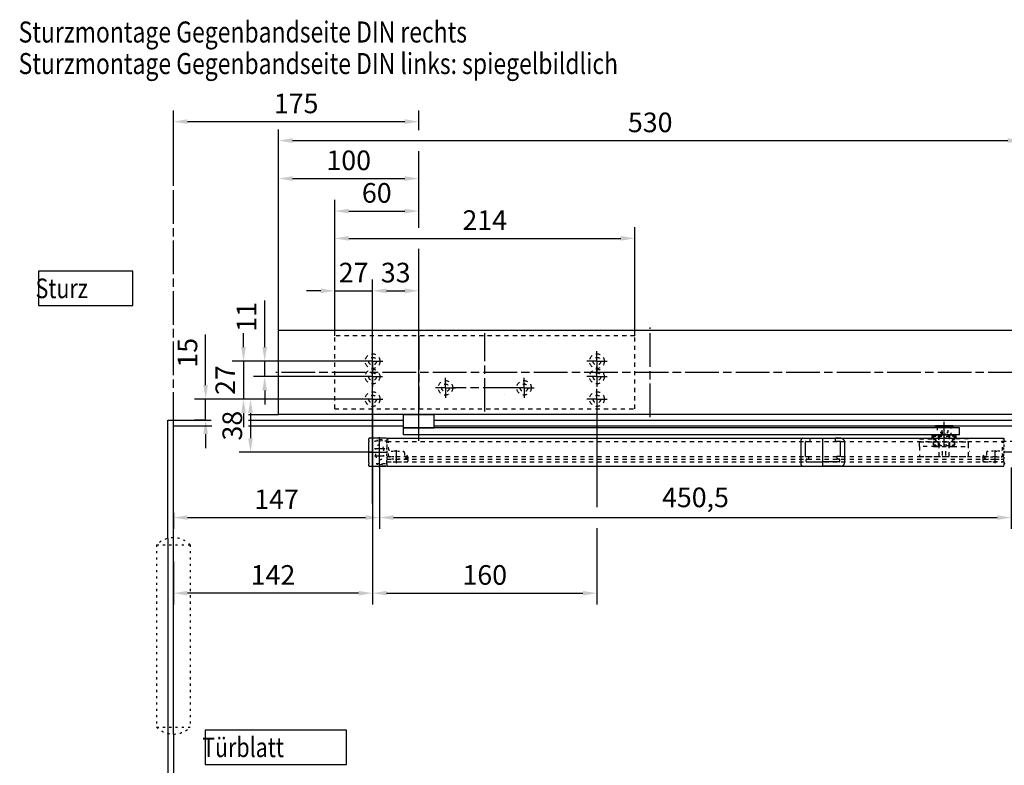
# Model space of a CAD drawing. Units: millimetres. Extents: x 4537 to 5643, y 1850 to 2662.
# Drawn here: x 5106 to 5457, y 2395 to 2661 of the extents above; entities that cross this region are included whole.
import ezdxf

# ---------------------------------------------------------------- set-up
doc = ezdxf.new("R2010")
doc.units = ezdxf.units.MM
for name, pattern in [('CENTERLINE', [30, 12, -1.5, 3, -1.5, 12]), ('HIDDEN', [4.5, 1.5, -1.5, 1.5]), ('PHANTOM', [63.5, 31.75, -6.35, 6.35, -6.35, 6.35, -6.35]), ('SHORT_DASH', [3, 0.75, -1.5, 0.75])]:
    doc.linetypes.add(name, pattern=pattern)
doc.layers.add('1', color=7, linetype='Continuous')
doc.layers.add('Mass', color=7, linetype='Continuous')
doc.styles.add('Bemassungstext (DORMA)', font='isocpeur.ttf')
doc.styles.get("Standard").update_dxf_attribs({"font": 'arial.ttf'})
doc.dimstyles.new('DORMA_M', dxfattribs={"dimtxt": 3.5, "dimasz": 2.5, "dimexe": 2, "dimexo": 0, "dimgap": 1.5, "dimtad": 1, "dimdec": 8, "dimtxsty": 'Bemassungstext (DORMA)', "dimcen": 0.1, "dimclrt": 256, "dimadec": 8, "dimazin": 2, "dimtfac": 1, "dimtdec": 8, "dimtmove": 0, "dimatfit": 3, "dimfxl": 1, "dimtolj": 1, "dimarcsym": 0})

# ---------------------------------------------------------------- blocks, each defined once
blk = doc.blocks.new('*D266')
at = {"layer": 'Defpoints', "color": 0, "transparency": 16777216}
for p in [(5234.34, 2490.87), (5160.84, 2485.47), (5234.34, 2483.81)]:
    blk.add_point(p, dxfattribs=at)
at = {"layer": 'Mass', "color": 0, "lineweight": -2, "transparency": 16777216}
for p, q in [((5234.34, 2490.87), (5234.34, 2479.81)), ((5160.84, 2485.47), (5160.84, 2479.81)), ((5165.84, 2483.81), (5229.34, 2483.81))]:
    blk.add_line(p, q, dxfattribs=at)
at = {"layer": 'Mass', "color": 0, "transparency": 16777216}
for points in [[(5165.84, 2484.64), (5165.84, 2482.98), (5160.84, 2483.81)], [(5229.34, 2484.64), (5229.34, 2482.98), (5234.34, 2483.81)]]:
    blk.add_solid(points, dxfattribs=at)
at = {"layer": 'Mass', "transparency": 16777216, "insert": (5197.59, 2490.31), "char_height": 7, "attachment_point": 5, "style": 'Bemassungstext (DORMA)'}
blk.add_mtext('\\A1;147', dxfattribs=at)
blk = doc.blocks.new('*D264')
at = {"layer": 'Defpoints', "color": 0, "transparency": 16777216}
for p in [(5459.59, 2501.69), (5234.34, 2490.87), (5459.59, 2483.81)]:
    blk.add_point(p, dxfattribs=at)
at = {"layer": 'Mass', "color": 0, "lineweight": -2, "transparency": 16777216}
for p, q in [((5459.59, 2501.69), (5459.59, 2479.81)), ((5234.34, 2490.87), (5234.34, 2479.81)), ((5239.34, 2483.81), (5454.59, 2483.81))]:
    blk.add_line(p, q, dxfattribs=at)
at = {"layer": 'Mass', "color": 0, "transparency": 16777216}
for points in [[(5239.34, 2484.64), (5239.34, 2482.98), (5234.34, 2483.81)], [(5454.59, 2484.64), (5454.59, 2482.98), (5459.59, 2483.81)]]:
    blk.add_solid(points, dxfattribs=at)
at = {"layer": 'Mass', "transparency": 16777216, "insert": (5346.97, 2491.01), "char_height": 7, "attachment_point": 5, "style": 'Bemassungstext (DORMA)'}
blk.add_mtext('\\A1;450,5', dxfattribs=at)
blk = doc.blocks.new('*D258')
at = {"layer": 'Defpoints', "color": 0, "transparency": 16777216}
for p in [(5248.34, 2625.04), (5160.84, 2604.22), (5248.34, 2521.36)]:
    blk.add_point(p, dxfattribs=at)
at = {"layer": 'Mass', "color": 0, "lineweight": -2, "transparency": 16777216}
for p, q in [((5160.84, 2604.22), (5160.84, 2629.04)), ((5248.34, 2622.02), (5248.34, 2629.04)), ((5165.84, 2625.04), (5243.34, 2625.04)), ((5248.34, 2587.15), (5248.34, 2614.52)), ((5248.34, 2521.36), (5248.34, 2579.65))]:
    blk.add_line(p, q, dxfattribs=at)
at = {"layer": 'Mass', "color": 0, "transparency": 16777216}
for points in [[(5165.84, 2625.88), (5165.84, 2624.21), (5160.84, 2625.04)], [(5243.34, 2625.88), (5243.34, 2624.21), (5248.34, 2625.04)]]:
    blk.add_solid(points, dxfattribs=at)
at = {"layer": 'Mass', "transparency": 16777216, "insert": (5204.59, 2631.54), "char_height": 7, "attachment_point": 5, "style": 'Bemassungstext (DORMA)'}
blk.add_mtext('\\A1;175', dxfattribs=at)
blk = doc.blocks.new('*D256')
at = {"layer": 'Defpoints', "color": 0, "transparency": 16777216}
for p in [(5248.34, 2564.69), (5231.84, 2546.95), (5248.34, 2541.31)]:
    blk.add_point(p, dxfattribs=at)
at = {"layer": 'Mass', "color": 0, "lineweight": -2, "transparency": 16777216}
for p, q in [((5231.84, 2546.95), (5231.84, 2568.69)), ((5248.34, 2541.31), (5248.34, 2568.69)), ((5236.84, 2564.69), (5243.34, 2564.69))]:
    blk.add_line(p, q, dxfattribs=at)
at = {"layer": 'Mass', "color": 0, "transparency": 16777216}
for points in [[(5236.84, 2565.52), (5236.84, 2563.86), (5231.84, 2564.69)], [(5243.34, 2565.52), (5243.34, 2563.86), (5248.34, 2564.69)]]:
    blk.add_solid(points, dxfattribs=at)
at = {"layer": 'Mass', "transparency": 16777216, "insert": (5240.09, 2571.19), "char_height": 7, "attachment_point": 5, "style": 'Bemassungstext (DORMA)'}
blk.add_mtext('\\A1;33', dxfattribs=at)
blk = doc.blocks.new('*D254')
at = {"layer": 'Defpoints', "color": 0, "transparency": 16777216}
for p in [(5231.84, 2564.69), (5218.34, 2548.59), (5231.84, 2546.95)]:
    blk.add_point(p, dxfattribs=at)
at = {"layer": 'Mass', "color": 0, "lineweight": -2, "transparency": 16777216}
for p, q in [((5218.34, 2548.59), (5218.34, 2568.69)), ((5231.84, 2546.95), (5231.84, 2568.69)), ((5213.34, 2564.69), (5208.34, 2564.69)), ((5218.34, 2564.69), (5231.84, 2564.69)), ((5236.84, 2564.69), (5241.84, 2564.69))]:
    blk.add_line(p, q, dxfattribs=at)
at = {"layer": 'Mass', "color": 0, "transparency": 16777216}
for points in [[(5213.34, 2565.52), (5213.34, 2563.86), (5218.34, 2564.69)], [(5236.84, 2565.52), (5236.84, 2563.86), (5231.84, 2564.69)]]:
    blk.add_solid(points, dxfattribs=at)
at = {"layer": 'Mass', "transparency": 16777216, "insert": (5225.09, 2571.19), "char_height": 7, "attachment_point": 5, "style": 'Bemassungstext (DORMA)'}
blk.add_mtext('\\A1;27', dxfattribs=at)
blk = doc.blocks.new('*D252')
at = {"layer": 'Defpoints', "color": 0, "transparency": 16777216}
for p in [(5463.34, 2618.27), (5198.34, 2550.59), (5463.34, 2550.59)]:
    blk.add_point(p, dxfattribs=at)
at = {"layer": 'Mass', "color": 0, "lineweight": -2, "transparency": 16777216}
for p, q in [((5198.34, 2550.59), (5198.34, 2622.27)), ((5463.34, 2550.59), (5463.34, 2622.27)), ((5203.34, 2618.27), (5458.34, 2618.27))]:
    blk.add_line(p, q, dxfattribs=at)
at = {"layer": 'Mass', "color": 0, "transparency": 16777216}
for points in [[(5203.34, 2619.11), (5203.34, 2617.44), (5198.34, 2618.27)], [(5458.34, 2619.11), (5458.34, 2617.44), (5463.34, 2618.27)]]:
    blk.add_solid(points, dxfattribs=at)
at = {"layer": 'Mass', "transparency": 16777216, "insert": (5330.84, 2624.77), "char_height": 7, "attachment_point": 5, "style": 'Bemassungstext (DORMA)'}
blk.add_mtext('\\A1;530', dxfattribs=at)
blk = doc.blocks.new('*D250')
at = {"layer": 'Defpoints', "color": 0, "transparency": 16777216}
for p in [(5248.34, 2604.73), (5248.34, 2575.83), (5198.34, 2550.59)]:
    blk.add_point(p, dxfattribs=at)
at = {"layer": 'Mass', "color": 0, "lineweight": -2, "transparency": 16777216}
for p, q in [((5198.34, 2550.59), (5198.34, 2608.73)), ((5248.34, 2587.15), (5248.34, 2608.73)), ((5203.34, 2604.73), (5243.34, 2604.73)), ((5248.34, 2575.83), (5248.34, 2579.65))]:
    blk.add_line(p, q, dxfattribs=at)
at = {"layer": 'Mass', "color": 0, "transparency": 16777216}
for points in [[(5203.34, 2605.56), (5203.34, 2603.9), (5198.34, 2604.73)], [(5243.34, 2605.56), (5243.34, 2603.9), (5248.34, 2604.73)]]:
    blk.add_solid(points, dxfattribs=at)
at = {"layer": 'Mass', "transparency": 16777216, "insert": (5223.34, 2611.23), "char_height": 7, "attachment_point": 5, "style": 'Bemassungstext (DORMA)'}
blk.add_mtext('\\A1;100', dxfattribs=at)
blk = doc.blocks.new('*D248')
at = {"layer": 'Defpoints', "color": 0, "transparency": 16777216}
for p in [(5248.34, 2593.12), (5248.34, 2552), (5218.34, 2548.59)]:
    blk.add_point(p, dxfattribs=at)
at = {"layer": 'Mass', "color": 0, "lineweight": -2, "transparency": 16777216}
for p, q in [((5218.34, 2548.59), (5218.34, 2597.12)), ((5248.34, 2587.15), (5248.34, 2597.12)), ((5223.34, 2593.12), (5243.34, 2593.12)), ((5248.34, 2552), (5248.34, 2579.65))]:
    blk.add_line(p, q, dxfattribs=at)
at = {"layer": 'Mass', "color": 0, "transparency": 16777216}
for points in [[(5223.34, 2593.96), (5223.34, 2592.29), (5218.34, 2593.12)], [(5243.34, 2593.96), (5243.34, 2592.29), (5248.34, 2593.12)]]:
    blk.add_solid(points, dxfattribs=at)
at = {"layer": 'Mass', "transparency": 16777216, "insert": (5233.34, 2599.62), "char_height": 7, "attachment_point": 5, "style": 'Bemassungstext (DORMA)'}
blk.add_mtext('\\A1;60', dxfattribs=at)
blk = doc.blocks.new('*D246')
at = {"layer": 'Defpoints', "color": 0, "transparency": 16777216}
for p in [(5325.34, 2583.4), (5218.34, 2548.59), (5325.34, 2548.59)]:
    blk.add_point(p, dxfattribs=at)
at = {"layer": 'Mass', "color": 0, "lineweight": -2, "transparency": 16777216}
for p, q in [((5218.34, 2548.59), (5218.34, 2587.4)), ((5325.34, 2548.59), (5325.34, 2587.4)), ((5223.34, 2583.4), (5320.34, 2583.4))]:
    blk.add_line(p, q, dxfattribs=at)
at = {"layer": 'Mass', "color": 0, "transparency": 16777216}
for points in [[(5223.34, 2584.23), (5223.34, 2582.57), (5218.34, 2583.4)], [(5320.34, 2584.23), (5320.34, 2582.57), (5325.34, 2583.4)]]:
    blk.add_solid(points, dxfattribs=at)
at = {"layer": 'Mass', "transparency": 16777216, "insert": (5271.84, 2589.9), "char_height": 7, "attachment_point": 5, "style": 'Bemassungstext (DORMA)'}
blk.add_mtext('\\A1;214', dxfattribs=at)
blk = doc.blocks.new('*D262')
at = {"layer": 'Defpoints', "color": 0, "transparency": 16777216}
for p in [(5231.84, 2522.46), (5160.84, 2468.14), (5160.84, 2456.84)]:
    blk.add_point(p, dxfattribs=at)
at = {"layer": 'Mass', "color": 0, "lineweight": -2, "transparency": 16777216}
for p, q in [((5231.84, 2522.46), (5231.84, 2452.84)), ((5160.84, 2468.14), (5160.84, 2452.84)), ((5226.84, 2456.84), (5165.84, 2456.84))]:
    blk.add_line(p, q, dxfattribs=at)
at = {"layer": 'Mass', "color": 0, "transparency": 16777216}
for points in [[(5165.84, 2457.67), (5165.84, 2456.01), (5160.84, 2456.84)], [(5226.84, 2457.67), (5226.84, 2456.01), (5231.84, 2456.84)]]:
    blk.add_solid(points, dxfattribs=at)
at = {"layer": 'Mass', "transparency": 16777216, "insert": (5196.34, 2463.34), "char_height": 7, "attachment_point": 5, "style": 'Bemassungstext (DORMA)'}
blk.add_mtext('\\A1;142', dxfattribs=at)
blk = doc.blocks.new('*D260')
at = {"layer": 'Defpoints', "color": 0, "transparency": 16777216}
for p in [(5311.84, 2522.59), (5231.84, 2520.59), (5311.84, 2456.84)]:
    blk.add_point(p, dxfattribs=at)
at = {"layer": 'Mass', "color": 0, "lineweight": -2, "transparency": 16777216}
for p, q in [((5311.84, 2522.59), (5311.84, 2487.56)), ((5231.84, 2520.59), (5231.84, 2452.84)), ((5311.84, 2480.06), (5311.84, 2452.84)), ((5236.84, 2456.84), (5306.84, 2456.84))]:
    blk.add_line(p, q, dxfattribs=at)
at = {"layer": 'Mass', "color": 0, "transparency": 16777216}
for points in [[(5236.84, 2457.67), (5236.84, 2456.01), (5231.84, 2456.84)], [(5306.84, 2457.67), (5306.84, 2456.01), (5311.84, 2456.84)]]:
    blk.add_solid(points, dxfattribs=at)
at = {"layer": 'Mass', "transparency": 16777216, "insert": (5271.84, 2463.34), "char_height": 7, "attachment_point": 5, "style": 'Bemassungstext (DORMA)'}
blk.add_mtext('\\A1;160', dxfattribs=at)
blk = doc.blocks.new('*D431')
at = {"layer": 'Defpoints', "color": 0, "transparency": 16777216}
for p in [(5228.22, 2526.09), (5188.33, 2507.09), (5231.72, 2507.09)]:
    blk.add_point(p, dxfattribs=at)
at = {"layer": 'Mass', "color": 0, "lineweight": -2, "transparency": 16777216}
for p, q in [((5228.22, 2526.09), (5184.33, 2526.09)), ((5188.33, 2521.09), (5188.33, 2512.09)), ((5231.72, 2507.09), (5184.33, 2507.09))]:
    blk.add_line(p, q, dxfattribs=at)
at = {"layer": 'Mass', "color": 0, "transparency": 16777216}
for points in [[(5187.49, 2521.09), (5189.16, 2521.09), (5188.33, 2526.09)], [(5187.49, 2512.09), (5189.16, 2512.09), (5188.33, 2507.09)]]:
    blk.add_solid(points, dxfattribs=at)
at = {"layer": 'Mass', "transparency": 16777216, "insert": (5181.83, 2516.59), "char_height": 7, "attachment_point": 5, "rotation": 90, "style": 'Bemassungstext (DORMA)'}
blk.add_mtext('\\A1;38', dxfattribs=at)
blk = doc.blocks.new('*D425')
at = {"layer": 'Defpoints', "color": 0, "transparency": 16777216}
for p in [(5193.38, 2539.59), (5228.22, 2539.59), (5228.24, 2534.09)]:
    blk.add_point(p, dxfattribs=at)
at = {"layer": 'Mass', "color": 0, "lineweight": -2, "transparency": 16777216}
for p, q in [((5193.38, 2544.59), (5193.38, 2561.19)), ((5228.22, 2539.59), (5189.38, 2539.59)), ((5193.38, 2534.09), (5193.38, 2539.59)), ((5228.24, 2534.09), (5189.38, 2534.09)), ((5193.38, 2529.09), (5193.38, 2524.09))]:
    blk.add_line(p, q, dxfattribs=at)
at = {"layer": 'Mass', "color": 0, "transparency": 16777216}
for points in [[(5192.54, 2544.59), (5194.21, 2544.59), (5193.38, 2539.59)], [(5192.54, 2529.09), (5194.21, 2529.09), (5193.38, 2534.09)]]:
    blk.add_solid(points, dxfattribs=at)
at = {"layer": 'Mass', "transparency": 16777216, "insert": (5186.88, 2555.39), "char_height": 7, "attachment_point": 5, "rotation": 90, "style": 'Bemassungstext (DORMA)'}
blk.add_mtext('\\A1;11', dxfattribs=at)
blk = doc.blocks.new('*D429')
at = {"layer": 'Defpoints', "color": 0, "transparency": 16777216}
for p in [(5228.22, 2526.09), (5172.33, 2518.59), (5172.33, 2518.59)]:
    blk.add_point(p, dxfattribs=at)
at = {"layer": 'Mass', "color": 0, "lineweight": -2, "transparency": 16777216}
for p, q in [((5172.33, 2531.09), (5172.33, 2549.09)), ((5228.22, 2526.09), (5168.33, 2526.09)), ((5172.33, 2518.59), (5172.33, 2526.09)), ((5172.33, 2518.59), (5168.33, 2518.59)), ((5172.33, 2513.59), (5172.33, 2508.59))]:
    blk.add_line(p, q, dxfattribs=at)
at = {"layer": 'Mass', "color": 0, "transparency": 16777216}
for points in [[(5171.49, 2531.09), (5173.16, 2531.09), (5172.33, 2526.09)], [(5171.49, 2513.59), (5173.16, 2513.59), (5172.33, 2518.59)]]:
    blk.add_solid(points, dxfattribs=at)
at = {"layer": 'Mass', "transparency": 16777216, "insert": (5165.83, 2542.59), "char_height": 7, "attachment_point": 5, "rotation": 90, "style": 'Bemassungstext (DORMA)'}
blk.add_mtext('\\A1;15', dxfattribs=at)
blk = doc.blocks.new('*D427')
at = {"layer": 'Defpoints', "color": 0, "transparency": 16777216}
for p in [(5228.22, 2539.59), (5185.83, 2526.09), (5228.22, 2526.09)]:
    blk.add_point(p, dxfattribs=at)
at = {"layer": 'Mass', "color": 0, "lineweight": -2, "transparency": 16777216}
for p, q in [((5185.83, 2544.59), (5185.83, 2549.59)), ((5228.22, 2539.59), (5181.83, 2539.59)), ((5185.83, 2539.59), (5185.83, 2526.09)), ((5228.22, 2526.09), (5181.83, 2526.09)), ((5185.83, 2521.09), (5185.83, 2516.09))]:
    blk.add_line(p, q, dxfattribs=at)
at = {"layer": 'Mass', "color": 0, "transparency": 16777216}
for points in [[(5184.99, 2544.59), (5186.66, 2544.59), (5185.83, 2539.59)], [(5184.99, 2521.09), (5186.66, 2521.09), (5185.83, 2526.09)]]:
    blk.add_solid(points, dxfattribs=at)
at = {"layer": 'Mass', "transparency": 16777216, "insert": (5179.33, 2532.84), "char_height": 7, "attachment_point": 5, "rotation": 90, "style": 'Bemassungstext (DORMA)'}
blk.add_mtext('\\A1;27', dxfattribs=at)

msp = doc.modelspace()

# ---------------------------------------------------------------- linework, layer by layer
at = {"layer": '1', "color": 1, "linetype": 'CENTERLINE'}
for p, q in [((5160.84256246, 2516.58701124), (5160.84256246, 2604.22451624)), ((5271.84256246, 2521.58701124), (5271.84256246, 2549.58701124)), ((5330.84256246, 2519.58701124), (5330.84256246, 2551.58701124)), ((5248.34256246, 2548.58701124), (5248.34256246, 2522.58701124)), ((5248.34256246, 2516.58701124), (5248.34256246, 2546.95143624)), ((5463.34256246, 2535.58701124), (5197.34256246, 2535.58701124)), ((5283.24256246, 2530.08701124), (5260.44256246, 2530.08701124)), ((5248.34256246, 2511.14277124), (5248.34256246, 2524.99710124)), ((5435.63214246, 2511.42116624), (5435.63214246, 2517.96304124)), ((5435.63108746, 2509.03001124), (5435.63108746, 2517.04801124)), ((5234.34256246, 2501.68967624), (5234.34256246, 2512.47762124)), ((5392.42787246, 2502.08701124), (5392.42787246, 2512.08701124)), ((5230.46756246, 2507.08701124), (5236.96756246, 2507.08701124)), ((5236.16041746, 2508.33701124), (5232.53409246, 2508.33701124)), ((5240.21756246, 2507.80275624), (5240.21756246, 2503.15959624)), ((5453.71756246, 2507.80275624), (5453.71756246, 2503.15959624)), ((5463.46756246, 2507.08701124), (5456.96756246, 2507.08701124)), ((5232.48076246, 2505.83701124), (5236.01376246, 2505.83701124))]:
    msp.add_line(p, q, dxfattribs=at)
at = {"layer": '1', "color": 40, "linetype": 'Continuous'}
for p, q in [((5146.37431246, 2571.69455624), (5112.77431246, 2571.69455624)), ((5112.77431246, 2571.69455624), (5112.77431246, 2559.44455624)), ((5146.37431246, 2559.44455624), (5146.37431246, 2571.69455624)), ((5112.77431246, 2559.44455624), (5146.37431246, 2559.44455624)), ((5463.34256246, 2550.58701124), (5198.34256246, 2550.58701124)), ((5198.34256246, 2520.58701124), (5198.34256246, 2550.58701124)), ((5158.84256246, 2491.07176124), (5158.84256246, 2518.58701124)), ((5158.84256246, 2491.07176124), (5158.84256246, 2518.58701124)), ((5158.84256246, 2491.07176124), (5158.84256246, 2518.58701124)), ((5158.84256246, 2476.34691624), (5158.84256246, 2518.58701124)), ((5158.84256246, 2518.58701124), (5174.2763051, 2518.58701124)), ((5187.59811746, 2518.58701124), (5242.84256246, 2518.58701124)), ((5397.57858246, 2520.58701124), (5198.34256246, 2520.58701124)), ((5242.84256246, 2515.78701124), (5242.84256246, 2520.51201124)), ((5253.84256246, 2520.51201124), (5242.84256246, 2520.51201124)), ((5253.84256246, 2515.78701124), (5253.84256246, 2520.51201124)), ((5253.84256246, 2518.58701124), (5484.46266246, 2518.58701124)), ((5463.34256246, 2520.58701124), (5397.57858246, 2520.58701124)), ((5160.84256246, 2476.58701124), (5160.84256246, 2516.58701124)), ((5160.84256246, 2516.58701124), (5174.53744653, 2516.58701124)), ((5187.59811746, 2516.58701124), (5242.84256246, 2516.58701124)), ((5242.84256246, 2513.28701124), (5242.84256246, 2515.78701124)), ((5245.34256246, 2515.78701124), (5242.84256246, 2515.78701124)), ((5242.84256246, 2515.78701124), (5253.84256246, 2515.78701124)), ((5246.71756246, 2515.78701124), (5245.34256246, 2515.78701124)), ((5249.96756246, 2515.78701124), (5246.71756246, 2515.78701124)), ((5251.34256246, 2515.78701124), (5249.96756246, 2515.78701124)), ((5253.84256246, 2515.78701124), (5251.34256246, 2515.78701124)), ((5253.84256246, 2516.58701124), (5483.27459746, 2516.58701124)), ((5256.59214246, 2515.78701124), (5253.84256246, 2515.78701124)), ((5441.13185746, 2515.78701124), (5256.59214246, 2515.78701124)), ((5432.38858746, 2516.28701124), (5432.38858746, 2516.03701124)), ((5432.38858746, 2516.03701124), (5432.89858746, 2516.03701124)), ((5432.38858746, 2516.03701124), (5438.87358746, 2516.03701124)), ((5438.62358746, 2516.53701124), (5432.63858746, 2516.53701124)), ((5438.36358746, 2516.03701124), (5438.87358746, 2516.03701124)), ((5438.87358746, 2516.03701124), (5438.87358746, 2516.28701124)), ((5441.13185746, 2513.28701124), (5441.13185746, 2515.78701124)), ((5230.46756246, 2511.33701124), (5230.46756246, 2511.93701124)), ((5230.46756246, 2503.33701124), (5230.46756246, 2510.83701124)), ((5236.71756246, 2512.08701124), (5230.61756246, 2512.08701124)), ((5236.96756246, 2512.08701124), (5456.96756246, 2512.08701124)), ((5245.34256246, 2513.28701124), (5242.84256246, 2513.28701124)), ((5249.75521246, 2513.28701124), (5245.46756246, 2513.28701124)), ((5441.13185746, 2513.28701124), (5249.75521246, 2513.28701124)), ((5230.46756246, 2502.23701124), (5230.46756246, 2502.83701124)), ((5236.96756246, 2502.08701124), (5456.96756246, 2502.08701124)), ((5158.84256246, 2476.34691624), (5158.84256246, 2406.82711124)), ((5160.84256246, 2406.58701124), (5160.84256246, 2476.58701124)), ((5158.84256246, 2406.82711124), (5158.84256246, 2378.83224624)), ((5160.84256246, 2406.58701124), (5160.84256246, 2379.92133124)), ((5222.58899746, 2407.98421124), (5172.18899746, 2407.98421124)), ((5172.18899746, 2407.98421124), (5172.18899746, 2395.73421124)), ((5222.58899746, 2395.73421124), (5222.58899746, 2407.98421124)), ((5172.18899746, 2395.73421124), (5222.58899746, 2395.73421124))]:
    msp.add_line(p, q, dxfattribs=at)
at = {"layer": '1', "color": 1, "linetype": 'HIDDEN'}
for p, q in [((5325.34256246, 2548.58701124), (5218.34256246, 2548.58701124)), ((5218.34256246, 2522.58701124), (5218.34256246, 2548.58701124)), ((5325.34256246, 2522.58701124), (5325.34256246, 2548.58701124)), ((5218.34256246, 2522.58701124), (5325.34256246, 2522.58701124)), ((5236.96756246, 2510.98701124), (5456.96756246, 2510.98701124)), ((5426.88103746, 2509.18701124), (5426.88103746, 2511.93701124)), ((5426.88103746, 2511.93701124), (5431.38103746, 2511.93701124)), ((5426.88103746, 2510.83701124), (5444.38108746, 2510.83701124)), ((5431.38103746, 2511.93701124), (5431.38103746, 2513.18701124)), ((5431.38103746, 2513.18701124), (5432.61858746, 2513.18701124)), ((5431.88108746, 2511.61201124), (5431.88108746, 2512.78701124)), ((5431.88108746, 2512.78701124), (5432.61858746, 2512.78701124)), ((5432.61858746, 2512.78701124), (5431.88108746, 2512.78701124)), ((5431.88108746, 2512.78701124), (5431.88108746, 2511.61201124)), ((5432.61858746, 2511.61201124), (5431.88108746, 2511.61201124)), ((5431.88108746, 2511.61201124), (5432.61858746, 2511.61201124)), ((5431.88108746, 2509.68701124), (5431.88108746, 2510.86201124)), ((5431.88108746, 2510.86201124), (5432.61858746, 2510.86201124)), ((5432.61858746, 2510.86201124), (5431.88108746, 2510.86201124)), ((5431.88108746, 2510.86201124), (5431.88108746, 2509.68701124)), ((5432.61858746, 2512.78701124), (5432.61858746, 2513.28701124)), ((5432.61858746, 2513.28701124), (5433.88108746, 2513.28701124)), ((5432.61858746, 2513.18701124), (5432.61858746, 2512.78701124)), ((5432.61858746, 2510.86201124), (5432.61858746, 2511.61201124)), ((5432.61858746, 2511.61201124), (5432.61858746, 2510.86201124)), ((5433.63108746, 2509.18701124), (5433.63108746, 2513.28701124)), ((5433.88108746, 2513.28701124), (5437.38108746, 2513.28701124)), ((5433.88108746, 2513.28701124), (5433.88108746, 2509.18701124)), ((5438.64358746, 2513.28701124), (5437.38108746, 2513.28701124)), ((5437.38108746, 2513.28701124), (5437.38108746, 2509.18701124)), ((5437.63108746, 2509.18701124), (5437.63108746, 2513.28701124)), ((5438.64358746, 2512.78701124), (5438.64358746, 2513.28701124)), ((5439.88108746, 2513.18701124), (5438.64358746, 2513.18701124)), ((5438.64358746, 2513.18701124), (5438.64358746, 2512.78701124)), ((5439.38108746, 2512.78701124), (5438.64358746, 2512.78701124)), ((5438.64358746, 2512.78701124), (5439.38108746, 2512.78701124)), ((5438.64358746, 2510.86201124), (5438.64358746, 2511.61201124)), ((5438.64358746, 2511.61201124), (5439.38108746, 2511.61201124)), ((5439.38108746, 2511.61201124), (5438.64358746, 2511.61201124)), ((5438.64358746, 2511.61201124), (5438.64358746, 2510.86201124)), ((5439.38108746, 2510.86201124), (5438.64358746, 2510.86201124)), ((5438.64358746, 2510.86201124), (5439.38108746, 2510.86201124)), ((5439.38108746, 2511.61201124), (5439.38108746, 2512.78701124)), ((5439.38108746, 2512.78701124), (5439.38108746, 2511.61201124)), ((5439.38108746, 2509.68701124), (5439.38108746, 2510.86201124)), ((5439.38108746, 2510.86201124), (5439.38108746, 2509.68701124)), ((5439.88108746, 2511.93701124), (5439.88108746, 2513.18701124)), ((5444.38108746, 2511.93701124), (5439.88108746, 2511.93701124)), ((5444.38108746, 2509.18701124), (5444.38108746, 2511.93701124)), ((5432.61858746, 2509.18701124), (5426.88103746, 2509.18701124)), ((5426.88103746, 2509.18701124), (5426.88103746, 2505.58701124)), ((5432.61858746, 2509.68701124), (5431.88108746, 2509.68701124)), ((5431.88108746, 2509.68701124), (5432.61858746, 2509.68701124)), ((5431.88108746, 2509.18701124), (5439.38108746, 2509.18701124)), ((5432.61858746, 2509.18701124), (5432.61858746, 2509.68701124)), ((5432.61858746, 2509.68701124), (5432.61858746, 2509.18701124)), ((5433.88108746, 2509.18701124), (5432.61858746, 2509.18701124)), ((5433.88908746, 2505.58701124), (5433.88908746, 2509.18701124)), ((5435.04358746, 2505.98576124), (5435.04358746, 2508.86201124)), ((5436.21858746, 2505.98576124), (5436.21858746, 2508.93451124)), ((5437.37308746, 2505.58701124), (5437.37308746, 2509.18701124)), ((5437.38108746, 2509.18701124), (5438.64358746, 2509.18701124)), ((5438.64358746, 2509.18701124), (5438.64358746, 2509.68701124)), ((5438.64358746, 2509.68701124), (5439.38108746, 2509.68701124)), ((5439.38108746, 2509.68701124), (5438.64358746, 2509.68701124)), ((5438.64358746, 2509.68701124), (5438.64358746, 2509.18701124)), ((5438.64358746, 2509.18701124), (5444.38108746, 2509.18701124)), ((5444.38108746, 2505.58701124), (5444.38108746, 2509.18701124)), ((5230.46756246, 2503.33701124), (5230.46756246, 2503.33701124)), ((5236.96756246, 2505.58701124), (5456.96756246, 2505.58701124)), ((5236.96756246, 2504.68701124), (5456.96756246, 2504.68701124)), ((5236.96756246, 2503.68701124), (5456.96756246, 2503.68701124)), ((5426.88103746, 2505.58701124), (5444.38108746, 2505.58701124))]:
    msp.add_line(p, q, dxfattribs=at)
at = {"layer": '1', "color": 1, "linetype": 'Continuous'}
for p, q in [((5231.84256246, 2547.58701124), (5231.84256246, 2547.58701124)), ((5231.84256246, 2547.58701124), (5231.84256246, 2547.58701124)), ((5311.84256246, 2547.58701124), (5311.84256246, 2547.58701124)), ((5311.84256246, 2547.58701124), (5311.84256246, 2547.58701124)), ((5231.84256246, 2539.58701124), (5231.84256246, 2543.21201124)), ((5311.84256246, 2539.58701124), (5311.84256246, 2543.21201124)), ((5231.84256246, 2539.58701124), (5228.21756246, 2539.58701124)), ((5231.84256246, 2539.58701124), (5231.84256246, 2539.58701124)), ((5231.84256246, 2539.58701124), (5231.84256246, 2539.58701124)), ((5231.84256246, 2539.58701124), (5231.84256246, 2535.96201124)), ((5231.84256246, 2539.58701124), (5235.46756246, 2539.58701124)), ((5311.84256246, 2539.58701124), (5308.21756246, 2539.58701124)), ((5311.84256246, 2539.58701124), (5311.84256246, 2539.58701124)), ((5311.84256246, 2539.58701124), (5311.84256246, 2539.58701124)), ((5311.84256246, 2539.58701124), (5311.84256246, 2535.96201124)), ((5311.84256246, 2539.58701124), (5315.46756246, 2539.58701124)), ((5231.84256246, 2534.08701124), (5231.84256246, 2537.68701124)), ((5311.84256246, 2534.08701124), (5311.84256246, 2537.68701124)), ((5231.84256246, 2534.08701124), (5228.24256246, 2534.08701124)), ((5231.84256246, 2534.08701124), (5231.84256246, 2534.08701124)), ((5231.84256246, 2534.08701124), (5231.84256246, 2534.08701124)), ((5231.84256246, 2534.08701124), (5231.84256246, 2530.48701124)), ((5231.84256246, 2534.08701124), (5235.44256246, 2534.08701124)), ((5257.84256246, 2530.08701124), (5257.84256246, 2533.68701124)), ((5285.84256246, 2530.08701124), (5285.84256246, 2533.68701124)), ((5311.84256246, 2534.08701124), (5308.24256246, 2534.08701124)), ((5311.84256246, 2534.08701124), (5311.84256246, 2534.08701124)), ((5311.84256246, 2534.08701124), (5311.84256246, 2534.08701124)), ((5311.84256246, 2534.08701124), (5311.84256246, 2530.48701124)), ((5311.84256246, 2534.08701124), (5315.44256246, 2534.08701124)), ((5231.84256246, 2526.08701124), (5231.84256246, 2529.71201124)), ((5257.84256246, 2530.08701124), (5254.24256246, 2530.08701124)), ((5257.84256246, 2530.08701124), (5257.84256246, 2530.08701124)), ((5257.84256246, 2530.08701124), (5257.84256246, 2530.08701124)), ((5257.84256246, 2530.08701124), (5257.84256246, 2526.48701124)), ((5257.84256246, 2530.08701124), (5261.44256246, 2530.08701124)), ((5285.84256246, 2530.08701124), (5282.24256246, 2530.08701124)), ((5285.84256246, 2530.08701124), (5285.84256246, 2530.08701124)), ((5285.84256246, 2530.08701124), (5285.84256246, 2530.08701124)), ((5285.84256246, 2530.08701124), (5285.84256246, 2526.48701124)), ((5285.84256246, 2530.08701124), (5289.44256246, 2530.08701124)), ((5311.84256246, 2526.08701124), (5311.84256246, 2529.71201124)), ((5231.84256246, 2526.08701124), (5228.21756246, 2526.08701124)), ((5231.84256246, 2526.08701124), (5231.84256246, 2526.08701124)), ((5231.84256246, 2526.08701124), (5231.84256246, 2526.08701124)), ((5231.84256246, 2526.08701124), (5231.84256246, 2522.46201124)), ((5231.84256246, 2526.08701124), (5235.46756246, 2526.08701124)), ((5278.84256246, 2527.58701124), (5278.84256246, 2527.58701124)), ((5278.84256246, 2527.58701124), (5278.84256246, 2527.58701124)), ((5311.84256246, 2526.08701124), (5308.21756246, 2526.08701124)), ((5311.84256246, 2526.08701124), (5311.84256246, 2526.08701124)), ((5311.84256246, 2526.08701124), (5311.84256246, 2526.08701124)), ((5311.84256246, 2526.08701124), (5311.84256246, 2522.46201124)), ((5311.84256246, 2526.08701124), (5315.46756246, 2526.08701124)), ((5187.59811746, 2520.58701124), (5198.34256246, 2520.58701124)), ((5230.46756246, 2511.33701124), (5230.46756246, 2510.83701124)), ((5230.46756246, 2503.33701124), (5230.46756246, 2502.83701124)), ((5234.34256246, 2501.68967624), (5234.34256246, 2490.86751124))]:
    msp.add_line(p, q, dxfattribs=at)
at = {"layer": '1', "color": 1, "linetype": 'SHORT_DASH'}
for p, q in [((5433.14858746, 2515.78701124), (5433.14858746, 2513.28701124)), ((5434.18833746, 2516.53701124), (5434.18833746, 2514.28701124)), ((5434.18833746, 2514.28701124), (5434.38108746, 2514.28701124)), ((5434.38108746, 2514.28701124), (5434.38108746, 2514.03826124)), ((5434.38108746, 2514.28701124), (5436.88108746, 2514.28701124)), ((5434.38108746, 2514.03826124), (5435.63108746, 2513.28701124)), ((5434.38108746, 2514.03826124), (5436.88108746, 2514.03826124)), ((5434.91008746, 2514.28701124), (5434.91008746, 2516.53701124)), ((5435.63108746, 2513.28701124), (5436.88108746, 2514.03826124)), ((5436.35283746, 2516.53701124), (5436.35283746, 2514.28701124)), ((5436.88108746, 2514.03826124), (5436.88108746, 2514.28701124)), ((5436.88108746, 2514.28701124), (5437.07458746, 2514.28701124)), ((5437.07458746, 2514.28701124), (5437.07458746, 2516.53701124)), ((5438.11358746, 2513.28701124), (5438.11358746, 2515.78701124)), ((5236.96756246, 2511.08701124), (5233.21756246, 2511.08701124)), ((5233.46756246, 2511.58701124), (5233.46756246, 2511.08701124)), ((5235.21756246, 2511.58701124), (5233.46756246, 2511.58701124)), ((5235.21756246, 2511.08701124), (5235.21756246, 2511.58701124)), ((5236.96756246, 2512.08701124), (5236.96756246, 2502.08701124)), ((5236.96756246, 2511.93701124), (5236.96756246, 2511.08701124)), ((5236.96756246, 2511.93701124), (5237.46756246, 2511.93701124)), ((5236.96756246, 2503.58701124), (5236.96756246, 2511.08701124)), ((5237.46756246, 2505.93701124), (5237.46756246, 2511.93701124)), ((5433.14858746, 2513.28701124), (5433.75608746, 2513.28701124)), ((5433.14858746, 2513.28701124), (5438.11358746, 2513.28701124)), ((5433.95608746, 2512.85001124), (5433.63108746, 2512.28701124)), ((5433.63108746, 2512.28701124), (5433.63108746, 2509.78701124)), ((5433.63108746, 2512.28701124), (5437.63108746, 2512.28701124)), ((5433.88108746, 2512.43151124), (5433.88108746, 2512.71876124)), ((5433.88108746, 2509.64276124), (5433.88108746, 2512.43151124)), ((5433.95608746, 2513.08701124), (5433.95608746, 2512.85001124)), ((5434.08783746, 2512.83501124), (5437.17333746, 2512.83501124)), ((5437.30608746, 2512.85001124), (5437.30608746, 2513.08701124)), ((5437.63108746, 2512.28701124), (5437.30608746, 2512.85001124)), ((5437.38108746, 2512.43151124), (5437.38108746, 2512.71676124)), ((5437.38108746, 2509.64276124), (5437.38108746, 2512.43151124)), ((5437.50608746, 2513.28701124), (5438.11358746, 2513.28701124)), ((5437.63108746, 2509.78701124), (5437.63108746, 2512.28701124)), ((5456.96756246, 2511.93701124), (5456.46756246, 2511.93701124)), ((5456.46756246, 2505.93701124), (5456.46756246, 2511.93701124)), ((5456.96756246, 2512.08701124), (5456.96756246, 2502.08701124)), ((5456.96756246, 2511.93701124), (5456.96756246, 2511.08701124)), ((5456.96756246, 2511.08701124), (5460.71756246, 2511.08701124)), ((5456.96756246, 2503.58701124), (5456.96756246, 2511.08701124)), ((5231.71756246, 2509.58701124), (5231.71756246, 2504.58701124)), ((5232.96756246, 2505.83701124), (5232.96756246, 2508.33701124)), ((5235.71756246, 2508.33701124), (5235.71756246, 2505.83701124)), ((5238.46686746, 2507.43701124), (5242.71756246, 2507.43701124)), ((5240.21756246, 2507.43701124), (5238.46756246, 2507.43701124)), ((5244.46756246, 2505.43701124), (5243.11756246, 2507.23701124)), ((5243.21756246, 2507.43701124), (5243.17615746, 2507.43701124)), ((5243.21756246, 2506.93701124), (5243.21756246, 2505.93701124)), ((5433.63108746, 2509.78701124), (5434.06433746, 2509.53701124)), ((5433.63108746, 2509.78701124), (5437.63108746, 2509.78701124)), ((5434.06433746, 2509.53701124), (5437.19808746, 2509.53701124)), ((5437.19808746, 2509.53701124), (5437.63108746, 2509.78701124)), ((5444.71756246, 2507.43701124), (5444.75896746, 2507.43701124)), ((5449.46756246, 2505.43701124), (5450.81756246, 2507.23701124)), ((5450.71756246, 2506.93701124), (5450.71756246, 2505.93701124)), ((5455.46825746, 2507.43701124), (5451.21756246, 2507.43701124)), ((5453.71756246, 2507.43701124), (5455.46756246, 2507.43701124)), ((5243.96756246, 2505.43701124), (5236.96756246, 2505.43701124)), ((5243.96756246, 2504.68701124), (5236.96756246, 2504.68701124)), ((5236.96756246, 2503.68701124), (5243.96756246, 2503.68701124)), ((5244.46756246, 2505.43701124), (5243.71756246, 2505.43701124)), ((5244.46756246, 2505.43701124), (5243.96756246, 2505.43701124)), ((5243.96756246, 2505.43701124), (5243.96756246, 2505.18701124)), ((5244.21756246, 2504.68701124), (5243.96756246, 2504.68701124)), ((5243.96756246, 2503.68701124), (5244.21756246, 2503.68701124)), ((5244.46756246, 2505.43701124), (5244.46756246, 2504.43701124)), ((5244.46756246, 2504.43701124), (5244.46756246, 2503.93701124)), ((5449.46756246, 2505.43701124), (5449.96756246, 2505.43701124)), ((5449.46756246, 2505.43701124), (5449.46756246, 2504.43701124)), ((5449.46756246, 2505.43701124), (5450.21756246, 2505.43701124)), ((5449.46756246, 2504.43701124), (5449.46756246, 2503.93701124)), ((5449.71756246, 2504.68701124), (5449.96756246, 2504.68701124)), ((5449.96756246, 2503.68701124), (5449.71756246, 2503.68701124)), ((5449.96756246, 2505.43701124), (5456.96756246, 2505.43701124)), ((5449.96756246, 2505.43701124), (5449.96756246, 2505.18701124)), ((5449.96756246, 2504.68701124), (5456.96756246, 2504.68701124)), ((5456.96756246, 2503.68701124), (5449.96756246, 2503.68701124)), ((5233.21756246, 2503.08701124), (5236.46756246, 2503.08701124)), ((5233.46756246, 2503.08701124), (5233.46756246, 2502.58701124)), ((5235.21756246, 2502.58701124), (5233.46756246, 2502.58701124)), ((5235.21756246, 2502.58701124), (5235.21756246, 2503.08701124)), ((5154.84256246, 2474.08701124), (5166.84256246, 2474.08701124)), ((5154.84256246, 2474.08701124), (5154.84256246, 2409.08701124)), ((5166.84256246, 2474.08701124), (5166.84256246, 2409.08701124)), ((5154.84256246, 2409.08701124), (5166.84256246, 2409.08701124))]:
    msp.add_line(p, q, dxfattribs=at)
at = {"layer": '1', "color": 1, "linetype": 'PHANTOM'}
for p, q in [((5384.67787246, 2502.58701124), (5384.67787246, 2511.58701124)), ((5385.17787246, 2512.08701124), (5387.92787246, 2512.08701124)), ((5386.14787246, 2505.58701124), (5386.14787246, 2510.73701124)), ((5386.39787246, 2510.98701124), (5387.92787246, 2510.98701124)), ((5387.92787246, 2510.98701124), (5387.92787246, 2512.08701124)), ((5396.92787246, 2510.98701124), (5396.92787246, 2512.08701124)), ((5398.67787246, 2512.08701124), (5396.92787246, 2512.08701124)), ((5398.45787246, 2510.98701124), (5396.92787246, 2510.98701124)), ((5398.70787246, 2505.58701124), (5398.70787246, 2510.73701124)), ((5400.17787246, 2503.58701124), (5400.17787246, 2510.58701124)), ((5386.14787246, 2505.58701124), (5387.42787246, 2505.58701124)), ((5386.40287246, 2503.93701124), (5386.40287246, 2504.43701124)), ((5386.65287246, 2504.68701124), (5386.92787246, 2504.68701124)), ((5386.65287246, 2503.68701124), (5392.42787246, 2503.68701124)), ((5387.42787246, 2505.18701124), (5387.42787246, 2505.58701124)), ((5398.20287246, 2503.68701124), (5392.42787246, 2503.68701124)), ((5398.70787246, 2505.58701124), (5397.42787246, 2505.58701124)), ((5397.42787246, 2505.18701124), (5397.42787246, 2505.58701124)), ((5398.20287246, 2504.68701124), (5397.92787246, 2504.68701124)), ((5398.45287246, 2503.93701124), (5398.45287246, 2504.43701124)), ((5384.67787246, 2502.58701124), (5384.67787246, 2502.08701124)), ((5385.17787246, 2502.08701124), (5384.67787246, 2502.08701124)), ((5385.17787246, 2502.08701124), (5392.42787246, 2502.08701124)), ((5398.67787246, 2502.08701124), (5392.42787246, 2502.08701124))]:
    msp.add_line(p, q, dxfattribs=at)
at = {"layer": '1', "color": 5, "linetype": 'Continuous'}
msp.add_line((5230.61756246, 2502.08701124), (5236.71756246, 2502.08701124), dxfattribs=at)
at = {"layer": '1', "color": 6, "linetype": 'HIDDEN'}
msp.add_line((5236.71756246, 2502.08701124), (5234.34256246, 2502.08701124), dxfattribs=at)
at = {"layer": '1', "color": 1, "linetype": 'PHANTOM', "const_width": 0.35}
msp.add_lwpolyline([(5230.46756246, 2511.93701124), (5230.46756246, 2502.23701124)], dxfattribs=at)
at = {"layer": '1', "color": 1, "linetype": 'HIDDEN'}
for centre, radius in [((5231.84256246, 2539.58701124), 2.625), ((5311.84256246, 2539.58701124), 2.625), ((5231.84256246, 2539.58701124), 1.375), ((5311.84256246, 2539.58701124), 1.375), ((5231.84256246, 2534.08701124), 2.6), ((5231.84256246, 2534.08701124), 1.375), ((5311.84256246, 2534.08701124), 2.6), ((5311.84256246, 2534.08701124), 1.375), ((5257.84256246, 2530.08701124), 2.6), ((5257.84256246, 2530.08701124), 1.375), ((5285.84256246, 2530.08701124), 2.6), ((5285.84256246, 2530.08701124), 1.375), ((5231.84256246, 2526.08701124), 2.625), ((5311.84256246, 2526.08701124), 2.625), ((5231.84256246, 2526.08701124), 1.375), ((5311.84256246, 2526.08701124), 1.375)]:
    msp.add_circle(centre, radius, dxfattribs=at)
at = {"layer": '1', "color": 40, "linetype": 'Continuous'}
for centre, radius, start, end in [((5432.63856246, 2516.28703624), 0.24997879, 89.995138, 180.00486), ((5432.89872746, 2515.78715624), 0.24985912, 359.96769, 90.03231), ((5438.36386746, 2515.78690124), 0.25028408, 135.00751, 179.97435), ((5438.36345746, 2515.78731124), 0.2497037, 89.970553, 135.00688), ((5438.62376746, 2516.28719624), 0.24981652, 359.9579, 90.0421), ((5230.61756246, 2511.93701124), 0.15, 90, 180), ((5230.61756246, 2502.23701124), 0.15, 180, 270)]:
    msp.add_arc(centre, radius, start, end, dxfattribs=at)
at = {"layer": '1', "color": 1, "linetype": 'SHORT_DASH'}
for centre, radius, start, end in [((5434.54910246, 2516.54778124), 0.36092969, 181.70978, 268.29022), ((5434.54932746, 2516.54776624), 0.36091933, 268.25494, 358.29288), ((5435.63078246, 2517.10467124), 0.91740945, 218.22589, 270.01898), ((5435.63159246, 2517.10579624), 0.91853325, 269.96827, 321.74009), ((5436.71367246, 2516.54785124), 0.36100105, 181.7201, 271.73209), ((5436.71384246, 2516.54775124), 0.36090021, 271.70537, 358.29463), ((5233.21756246, 2509.58701124), 1.5, 90, 180), ((5433.75624746, 2513.08717624), 0.19983808, 359.95356, 90.04644), ((5437.50637746, 2513.08693124), 0.20029232, 135.01304, 179.97617), ((5437.50589246, 2513.08738624), 0.1996247, 89.94456, 135.00765), ((5234.34256246, 2508.33701124), 1.375, 0, 180), ((5242.71756246, 2506.93701124), 0.5, 0, 90.000005), ((5451.21756246, 2506.93701124), 0.5, 90, 180), ((5233.21756246, 2504.58701124), 1.5, 180, 270), ((5234.34256246, 2505.83701124), 1.375, 180, 0), ((5236.46756246, 2503.58701124), 0.5, 270, 0), ((5237.96756246, 2505.93701124), 0.5, 180, 270), ((5243.71756246, 2505.93701124), 0.5, 180, 270), ((5244.21756246, 2504.43701124), 0.25, 0, 90), ((5244.21756246, 2503.93701124), 0.25, 270, 0), ((5449.71756246, 2504.43701124), 0.25, 90, 180), ((5449.71756246, 2503.93701124), 0.25, 180, 270), ((5450.21756246, 2505.93701124), 0.5, 270, 0), ((5455.96756246, 2505.93701124), 0.5, 270, 0), ((5457.46756246, 2503.58701124), 0.5, 180, 270), ((5160.84256246, 2468.13701124), 8.45, 44.76027, 135.23973), ((5160.84256246, 2415.03701124), 8.45, 224.76027, 315.23973)]:
    msp.add_arc(centre, radius, start, end, dxfattribs=at)
at = {"layer": '1', "color": 1, "linetype": 'PHANTOM'}
for centre, radius, start, end in [((5385.17787246, 2511.58701124), 0.5, 90, 180), ((5386.39787246, 2510.73701124), 0.25, 90, 180), ((5398.45787246, 2510.73701124), 0.25, 0, 90), ((5398.67787246, 2510.58701124), 1.5, 0, 90), ((5386.65287246, 2504.43701124), 0.25, 90, 180), ((5386.65287246, 2503.93701124), 0.25, 180, 270), ((5386.92787246, 2505.18701124), 0.5, 270, 0), ((5397.92787246, 2505.18701124), 0.5, 180, 270), ((5398.20287246, 2504.43701124), 0.25, 0, 90), ((5398.20287246, 2503.93701124), 0.25, 270, 0), ((5398.67787246, 2503.58701124), 1.5, 270, 0), ((5385.17787246, 2502.58701124), 0.5, 180, 270)]:
    msp.add_arc(centre, radius, start, end, dxfattribs=at)
at = {"layer": '1', "color": 1, "linetype": 'SHORT_DASH'}
for points, knots in [([(5237.46756246, 2508.43701124), (5237.46774246, 2508.26242624), (5237.52871246, 2508.01784124), (5237.75116246, 2507.72088624), (5238.03436746, 2507.51045124), (5238.30386246, 2507.43701124), (5238.46756246, 2507.43701124)], [0, 0, 0, 0, 0.0014067614, 0.0021312322, 0.0028626157, 0.0038128639, 0.0038128639, 0.0038128639, 0.0038128639]), ([(5456.46756246, 2508.43701124), (5456.46738246, 2508.26242624), (5456.40641746, 2508.01784124), (5456.18396246, 2507.72088624), (5455.90075746, 2507.51045124), (5455.63126246, 2507.43701124), (5455.46756246, 2507.43701124)], [0, 0, 0, 0, 0.0014067614, 0.0021312322, 0.0028626157, 0.0038128639, 0.0038128639, 0.0038128639, 0.0038128639]), ([(5243.96756246, 2505.18701124), (5243.96756246, 2505.10595624), (5243.89201246, 2504.96943124), (5243.75113746, 2504.84670624), (5243.56861746, 2504.75902624), (5243.40114246, 2504.71187124), (5243.23133246, 2504.69026124), (5243.14429246, 2504.68701124), (5243.10153746, 2504.68701124)], [0, 0, 0, 0, 0.0004596824, 0.0009204888, 0.0012282537, 0.0018170417, 0.0021166024, 0.002412796, 0.002412796, 0.002412796, 0.002412796]), ([(5449.96756246, 2505.18701124), (5449.96756246, 2505.10595624), (5450.04311246, 2504.96943124), (5450.18398746, 2504.84670624), (5450.36650746, 2504.75902624), (5450.53398246, 2504.71187124), (5450.70379246, 2504.69026124), (5450.79083746, 2504.68701124), (5450.83358746, 2504.68701124)], [0, 0, 0, 0, 0.0004596824, 0.0009204888, 0.0012282537, 0.0018170417, 0.0021166024, 0.002412796, 0.002412796, 0.002412796, 0.002412796])]:
    msp.add_open_spline(points, degree=3, knots=knots, dxfattribs=at)
at = {"layer": 'Mass'}
for p, q in [((5231.84256246, 2488.88453124), (5231.84256246, 2546.95143624)), ((5311.84256246, 2522.58701124), (5311.84256246, 2493.17803784)), ((5231.84256246, 2475.99492624), (5231.84256246, 2465.58701124)), ((5311.84256246, 2477.29849624), (5311.84256246, 2465.58701124))]:
    msp.add_line(p, q, dxfattribs=at)

# ---------------------------------------------------------------- texts
at = {"layer": '1', "color": 40, "linetype": 'Continuous', "width": 0.8}
for s, height, p in [('Sturzmontage Gegenbandseite DIN rechts', 7.5, (5105.63108246, 2653.25529366)), ('Sturzmontage Gegenbandseite DIN links: spiegelbildlich', 7.5, (5105.63108246, 2642.00529366)), (' Sturz ', 7, (5109.97431246, 2562.06955624)), (' Türblatt ', 7, (5169.38899746, 2398.35921124))]:
    msp.add_text(s, height=height, dxfattribs=at).set_placement(p)

# ---------------------------------------------------------------- dimensions: what is measured, and where the dimension line sits
at = {"layer": 'Mass'}
for base, p1, p2, picture, middle in [((5248.3425624636, 2625.0424650292), (5160.8425624636, 2604.2245162386), (5248.3425624636, 2521.363307458), '*D258', (5204.5925624636, 2631.5424650292)), ((5248.3425624636, 2604.7306505988), (5198.3425624636, 2550.5870112386), (5248.3425624636, 2575.8321318029), '*D250', (5223.3425624636, 2611.2306505988)), ((5248.3425624636, 2593.1238970041), (5218.3425624636, 2548.5870112386), (5248.3425624636, 2552.0022663786), '*D248', (5233.3425624636, 2599.6238970041)), ((5325.3425624636, 2583.3988298982), (5218.3425624636, 2548.5870112386), (5325.3425624636, 2548.5870112386), '*D246', (5271.8425624636, 2589.8988298982)), ((5248.3425624636, 2564.6916079461), (5231.8425624636, 2546.9514362386), (5248.3425624636, 2541.3129248111), '*D256', (5240.0925624636, 2571.1916079461)), ((5160.8425624636, 2456.8407817505), (5231.8425624636, 2522.4620112386), (5160.8425624636, 2468.1370112386), '*D262', (5196.3425624636, 2463.3407817505)), ((5311.8425624636, 2456.8407817505), (5231.8425624636, 2520.5870112386), (5311.8425624636, 2522.5870112386), '*D260', (5271.8425624636, 2463.3407817505)), ((5459.5925624636, 2483.8098714829), (5234.3425624636, 2490.8675112386), (5459.5925624636, 2501.6896762386), '*D264', (5346.9675624636, 2491.0098714829)), ((5234.3425624636, 2483.8098714829), (5160.8425624636, 2485.465170264), (5234.3425624636, 2490.8675112386), '*D266', (5197.5925624636, 2490.3098714829))]:
    dim = msp.add_linear_dim(base=base, p1=p1, p2=p2, dimstyle='DORMA_M', override={"dimlfac": 2}, dxfattribs=at)
    dim.commit()
    dim.dimension.update_dxf_attribs({"geometry": picture, "text_midpoint": middle})
for base, p1, p2, picture, middle in [((5463.3425624636, 2618.2718563432), (5198.3425624636, 2550.5870112386), (5463.3425624636, 2550.5870112386), '*D252', (5330.8425624636, 2618.2718563432)), ((5231.8425624636, 2564.6916079461), (5218.3425624636, 2548.5870112386), (5231.8425624636, 2546.9514362386), '*D254', (5225.0925624636, 2564.6916079461))]:
    dim = msp.add_linear_dim(base=base, p1=p1, p2=p2, dimstyle='DORMA_M', override={"dimlfac": 2}, dxfattribs=at)
    dim.commit()
    dim.dimension.update_dxf_attribs({"geometry": picture, "text_midpoint": middle, "dimtype": 160})
for base, p1, p2, picture, middle in [((5193.3775536224, 2539.5870112386), (5228.2425624636, 2534.0870112386), (5228.2175624636, 2539.5870112386), '*D425', (5186.8775536224, 2555.3870112386)), ((5188.3263704147, 2507.0870112386), (5228.2175624636, 2526.0870112386), (5231.7175624636, 2507.0870112386), '*D431', (5181.8263704147, 2516.5870112386))]:
    dim = msp.add_linear_dim(base=base, p1=p1, p2=p2, angle=90, dimstyle='DORMA_M', override={"dimlfac": 2}, dxfattribs=at)
    dim.commit()
    dim.dimension.update_dxf_attribs({"geometry": picture, "text_midpoint": middle})
for base, p1, p2, picture, middle in [((5172.3263704147, 2518.5870112386), (5228.2175624636, 2526.0870112386), (5172.3263704147, 2518.5870112386), '*D429', (5172.3263704147, 2542.5870112386)), ((5185.8263704147, 2526.0870112386), (5228.2175624636, 2539.5870112386), (5228.2175624636, 2526.0870112386), '*D427', (5185.8263704147, 2532.8370112386))]:
    dim = msp.add_linear_dim(base=base, p1=p1, p2=p2, angle=90, dimstyle='DORMA_M', override={"dimlfac": 2}, dxfattribs=at)
    dim.commit()
    dim.dimension.update_dxf_attribs({"geometry": picture, "text_midpoint": middle, "dimtype": 160})

doc.saveas('drawing.dxf')
